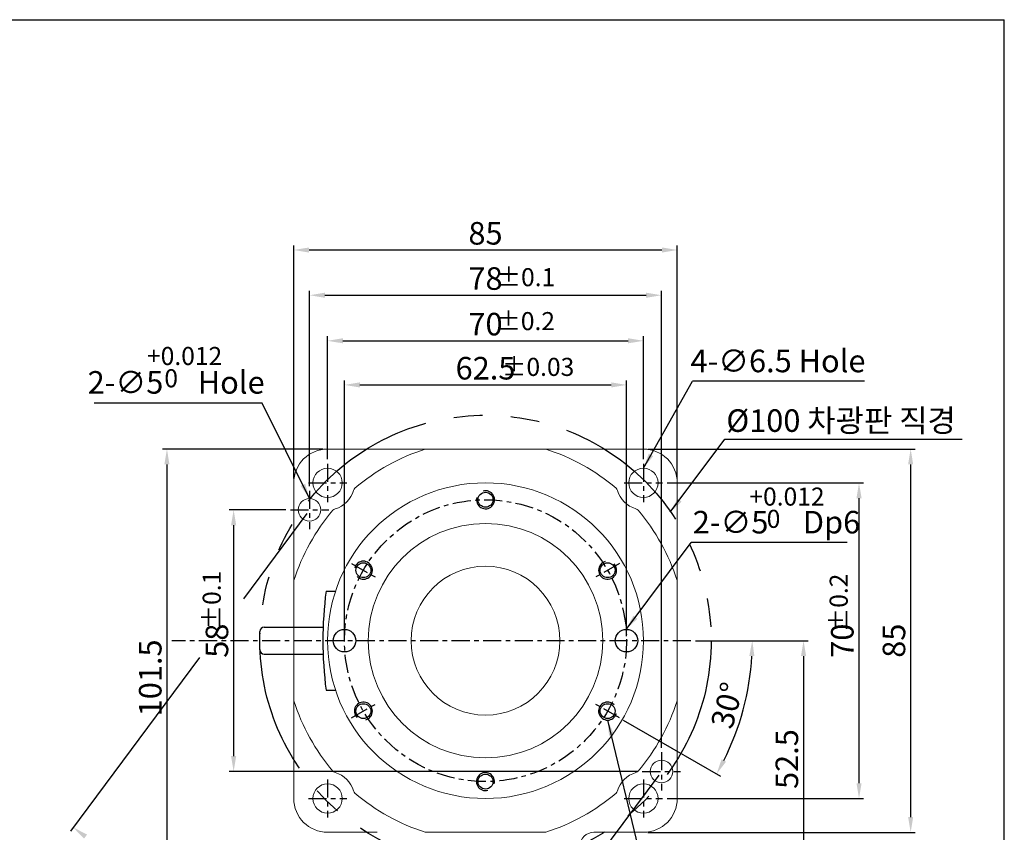
# Model space of a CAD drawing. Units: millimetres. Extents: x -5867 to -4939, y -5528 to -5219.
# Drawn here: x -5648 to -5430, y -5399 to -5219 of the extents above; entities that cross this region are included whole.
import ezdxf

# ---------------------------------------------------------------- set-up
doc = ezdxf.new("R2010")
doc.units = ezdxf.units.MM
doc.linetypes.add('CENTER', pattern=[7, 4, -1, 1, -1])
doc.linetypes.add('PHANTOM', pattern=[63.5, 31.75, -6.35, 6.35, -6.35, 6.35, -6.35])
for name, color, linetype in [('CEN', 1, 'CENTER'), ('CL', 1, 'CENTER'), ('THIN', 3, 'Continuous')]:
    doc.layers.add(name, color=color, linetype=linetype)
doc.styles.add('KOREAN', font='isocp.shx', dxfattribs={"bigfont": 'thangeul.shx'})
doc.dimstyles.new('DMTECH', dxfattribs={"dimscale": 9, "dimtxt": 2.5, "dimasz": 1.7, "dimexe": 0.5, "dimexo": 0.5, "dimgap": 0.6, "dimtad": 1, "dimdsep": 46, "dimtxsty": 'KOREAN', "dimcen": -2, "dimclrd": 140, "dimclre": 140, "dimclrt": 140, "dimazin": 0, "dimtfac": 1, "dimtmove": 0, "dimatfit": 3, "dimfxl": 0, "dimtolj": 1, "dimarcsym": 0})
doc.dimstyles.new('DMTECH$0', dxfattribs={"dimscale": 24, "dimtxt": 2.5, "dimasz": 1.7, "dimexe": 0.5, "dimexo": 0.5, "dimgap": 0.6, "dimtad": 1, "dimdsep": 46, "dimtxsty": 'KOREAN', "dimcen": -2, "dimclrd": 140, "dimclre": 140, "dimclrt": 140, "dimazin": 0, "dimtfac": 1, "dimtmove": 0, "dimatfit": 3, "dimfxl": 0, "dimtolj": 1, "dimarcsym": 0})

# ---------------------------------------------------------------- blocks, each defined once
blk = doc.blocks.new('*D80')
at = {"color": 140, "lineweight": -2}
for p, q in [((-5576.22, -5355.72), (-5576.22, -5299)), ((-5572.82, -5300), (-5517.12, -5300)), ((-5513.72, -5355.72), (-5513.72, -5299))]:
    blk.add_line(p, q, dxfattribs=at)
at = {"color": 140}
for points in [[(-5572.82, -5299.43), (-5572.82, -5300.57), (-5576.22, -5300)], [(-5517.12, -5299.43), (-5517.12, -5300.57), (-5513.72, -5300)]]:
    blk.add_solid(points, dxfattribs=at)
at = {"layer": 'DEFPOINTS', "color": 0}
for p in [(-5513.72, -5300), (-5576.22, -5356.72), (-5513.72, -5356.72)]:
    blk.add_point(p, dxfattribs=at)
at = {"color": 140, "insert": (-5544.97, -5296.3), "char_height": 5, "attachment_point": 5, "style": 'KOREAN'}
blk.add_mtext('\\A1;62.5', dxfattribs=at)
blk = doc.blocks.new('*D81')
at = {"color": 140, "lineweight": -2}
for p, q in [((-5579.97, -5316.47), (-5579.97, -5289.22)), ((-5509.97, -5316.47), (-5509.97, -5289.22)), ((-5576.57, -5290.22), (-5513.37, -5290.22))]:
    blk.add_line(p, q, dxfattribs=at)
at = {"color": 140}
for points in [[(-5576.57, -5289.65), (-5576.57, -5290.78), (-5579.97, -5290.22)], [(-5513.37, -5289.65), (-5513.37, -5290.78), (-5509.97, -5290.22)]]:
    blk.add_solid(points, dxfattribs=at)
at = {"layer": 'DEFPOINTS', "color": 0}
for p in [(-5509.97, -5290.22), (-5579.97, -5317.47), (-5509.97, -5317.47)]:
    blk.add_point(p, dxfattribs=at)
at = {"color": 140, "insert": (-5544.97, -5286.52), "char_height": 5, "attachment_point": 5, "style": 'KOREAN'}
blk.add_mtext('\\A1;70', dxfattribs=at)
blk = doc.blocks.new('*D82')
at = {"color": 140, "lineweight": -2}
for p, q in [((-5583.97, -5322.47), (-5583.97, -5279.11)), ((-5580.57, -5280.11), (-5509.37, -5280.11)), ((-5505.97, -5380.47), (-5505.97, -5279.11))]:
    blk.add_line(p, q, dxfattribs=at)
at = {"color": 140}
for points in [[(-5580.57, -5279.55), (-5580.57, -5280.68), (-5583.97, -5280.11)], [(-5509.37, -5279.55), (-5509.37, -5280.68), (-5505.97, -5280.11)]]:
    blk.add_solid(points, dxfattribs=at)
at = {"layer": 'DEFPOINTS', "color": 0}
for p in [(-5505.97, -5280.11), (-5583.97, -5323.47), (-5505.97, -5381.47)]:
    blk.add_point(p, dxfattribs=at)
at = {"color": 140, "insert": (-5544.97, -5276.41), "char_height": 5, "attachment_point": 5, "style": 'KOREAN'}
blk.add_mtext('\\A1;78', dxfattribs=at)
blk = doc.blocks.new('*D83')
at = {"color": 140, "lineweight": -2}
for p, q in [((-5587.47, -5320.72), (-5587.47, -5269.08)), ((-5502.47, -5320.72), (-5502.47, -5269.08)), ((-5584.07, -5270.08), (-5505.87, -5270.08))]:
    blk.add_line(p, q, dxfattribs=at)
at = {"color": 140}
for points in [[(-5584.07, -5269.52), (-5584.07, -5270.65), (-5587.47, -5270.08)], [(-5505.87, -5269.52), (-5505.87, -5270.65), (-5502.47, -5270.08)]]:
    blk.add_solid(points, dxfattribs=at)
at = {"layer": 'DEFPOINTS', "color": 0}
for p in [(-5502.47, -5270.08), (-5587.47, -5321.72), (-5502.47, -5321.72)]:
    blk.add_point(p, dxfattribs=at)
at = {"color": 140, "insert": (-5544.97, -5266.38), "char_height": 5, "attachment_point": 5, "style": 'KOREAN'}
blk.add_mtext('\\A1;85', dxfattribs=at)
blk = doc.blocks.new('*D84')
at = {"color": 140, "lineweight": -2}
for p, q in [((-5504.72, -5321.72), (-5461.2, -5321.72)), ((-5462.2, -5325.12), (-5462.2, -5388.32)), ((-5504.72, -5391.72), (-5461.2, -5391.72))]:
    blk.add_line(p, q, dxfattribs=at)
at = {"color": 140}
for points in [[(-5462.76, -5325.12), (-5461.63, -5325.12), (-5462.2, -5321.72)], [(-5462.76, -5388.32), (-5461.63, -5388.32), (-5462.2, -5391.72)]]:
    blk.add_solid(points, dxfattribs=at)
at = {"layer": 'DEFPOINTS', "color": 0}
for p in [(-5505.72, -5321.72), (-5505.72, -5391.72), (-5462.2, -5391.72)]:
    blk.add_point(p, dxfattribs=at)
at = {"color": 140, "insert": (-5465.9, -5356.72), "char_height": 5, "attachment_point": 5, "rotation": 90, "style": 'KOREAN'}
blk.add_mtext('\\A1;70', dxfattribs=at)
blk = doc.blocks.new('*D85')
at = {"color": 140, "lineweight": -2}
for p, q in [((-5508.97, -5314.22), (-5449.75, -5314.22)), ((-5450.75, -5317.62), (-5450.75, -5395.82)), ((-5508.97, -5399.22), (-5449.75, -5399.22))]:
    blk.add_line(p, q, dxfattribs=at)
at = {"color": 140}
for points in [[(-5451.32, -5317.62), (-5450.19, -5317.62), (-5450.75, -5314.22)], [(-5451.32, -5395.82), (-5450.19, -5395.82), (-5450.75, -5399.22)]]:
    blk.add_solid(points, dxfattribs=at)
at = {"layer": 'DEFPOINTS', "color": 0}
for p in [(-5509.97, -5314.22), (-5509.97, -5399.22), (-5450.75, -5399.22)]:
    blk.add_point(p, dxfattribs=at)
at = {"color": 140, "insert": (-5454.45, -5356.72), "char_height": 5, "attachment_point": 5, "rotation": 90, "style": 'KOREAN'}
blk.add_mtext('\\A1;85', dxfattribs=at)
blk = doc.blocks.new('*D86')
at = {"color": 140, "lineweight": -2}
for p, q in [((-5498.47, -5356.72), (-5473.49, -5356.72)), ((-5474.49, -5360.12), (-5474.49, -5405.82)), ((-5534.72, -5409.22), (-5473.49, -5409.22))]:
    blk.add_line(p, q, dxfattribs=at)
at = {"color": 140}
for points in [[(-5475.05, -5360.12), (-5473.92, -5360.12), (-5474.49, -5356.72)], [(-5475.05, -5405.82), (-5473.92, -5405.82), (-5474.49, -5409.22)]]:
    blk.add_solid(points, dxfattribs=at)
at = {"layer": 'DEFPOINTS', "color": 0}
for p in [(-5499.47, -5356.72), (-5535.72, -5409.22), (-5474.49, -5409.22)]:
    blk.add_point(p, dxfattribs=at)
at = {"color": 140, "insert": (-5478.19, -5382.97), "char_height": 5, "attachment_point": 5, "rotation": 90, "style": 'KOREAN'}
blk.add_mtext('\\A1;52.5', dxfattribs=at)
blk = doc.blocks.new('*D87')
at = {"color": 140, "lineweight": -2}
for p, q in [((-5498.47, -5356.72), (-5484.85, -5356.72)), ((-5514.44, -5374.34), (-5492.9, -5386.78))]:
    blk.add_line(p, q, dxfattribs=at)
blk.add_arc((-5544.97, -5356.72), 59.12, 333.2954, 356.7046, dxfattribs=at)
at = {"color": 140}
for points in [[(-5486.51, -5360.1), (-5485.38, -5360.13), (-5485.85, -5356.72)], [(-5491.66, -5383.55), (-5492.65, -5383.02), (-5493.77, -5386.28)]]:
    blk.add_solid(points, dxfattribs=at)
at = {"layer": 'DEFPOINTS', "color": 0}
for p in [(-5590.47, -5356.72), (-5499.47, -5356.72), (-5520.51, -5370.84), (-5515.31, -5373.84), (-5489.41, -5376.94)]:
    blk.add_point(p, dxfattribs=at)
at = {"color": 140, "insert": (-5491.44, -5371.06), "char_height": 5, "attachment_point": 5, "rotation": 75, "style": 'KOREAN'}
blk.add_mtext('\\A1;30°', dxfattribs=at)
blk = doc.blocks.new('*D88')
at = {"color": 140, "lineweight": -2}
for p, q in [((-5589.22, -5327.72), (-5601.79, -5327.72)), ((-5600.79, -5331.12), (-5600.79, -5382.32)), ((-5511.22, -5385.72), (-5601.79, -5385.72))]:
    blk.add_line(p, q, dxfattribs=at)
at = {"color": 140}
for points in [[(-5601.36, -5331.12), (-5600.22, -5331.12), (-5600.79, -5327.72)], [(-5601.36, -5382.32), (-5600.22, -5382.32), (-5600.79, -5385.72)]]:
    blk.add_solid(points, dxfattribs=at)
at = {"layer": 'DEFPOINTS', "color": 0}
for p in [(-5588.22, -5327.72), (-5600.79, -5385.72), (-5510.22, -5385.72)]:
    blk.add_point(p, dxfattribs=at)
at = {"color": 140, "insert": (-5604.49, -5356.72), "char_height": 5, "attachment_point": 5, "rotation": 90, "style": 'KOREAN'}
blk.add_mtext('\\A1;58', dxfattribs=at)
blk = doc.blocks.new('*D89')
at = {"color": 140, "lineweight": -2}
for p, q in [((-5580.97, -5314.22), (-5616.57, -5314.22)), ((-5615.57, -5317.62), (-5615.57, -5412.32)), ((-5562.97, -5415.72), (-5616.57, -5415.72))]:
    blk.add_line(p, q, dxfattribs=at)
at = {"color": 140}
for points in [[(-5616.14, -5317.62), (-5615.01, -5317.62), (-5615.57, -5314.22)], [(-5616.14, -5412.32), (-5615.01, -5412.32), (-5615.57, -5415.72)]]:
    blk.add_solid(points, dxfattribs=at)
at = {"layer": 'DEFPOINTS', "color": 0}
for p in [(-5579.97, -5314.22), (-5615.57, -5415.72), (-5561.97, -5415.72)]:
    blk.add_point(p, dxfattribs=at)
at = {"color": 140, "insert": (-5619.27, -5364.97), "char_height": 5, "attachment_point": 5, "rotation": 90, "style": 'KOREAN'}
blk.add_mtext('\\A1;101.5', dxfattribs=at)

msp = doc.modelspace()

# ---------------------------------------------------------------- linework, layer by layer
for p, q in [((-5866.798, -5219.006), (-5429.998, -5219.006)), ((-5866.798, -5219.006), (-5429.998, -5219.006)), ((-5866.798, -5219.006), (-5429.998, -5219.006)), ((-5429.998, -5527.886), (-5429.998, -5219.006)), ((-5429.998, -5527.886), (-5429.998, -5219.006)), ((-5429.998, -5527.886), (-5429.998, -5219.006)), ((-5429.998, -5527.886), (-5429.998, -5219.006)), ((-5429.998, -5527.886), (-5429.998, -5219.006)), ((-5580.304, -5345.716), (-5578.111, -5345.716)), ((-5594.011, -5353.716), (-5580.958, -5353.716)), ((-5595.011, -5358.716), (-5595.011, -5354.716)), ((-5594.011, -5359.716), (-5580.958, -5359.716)), ((-5580.304, -5367.716), (-5578.111, -5367.716)), ((-5429.998, -5527.886), (-5429.998, -5373.446))]:
    msp.add_line(p, q)
at = {"color": 140}
for p, q in [((-5509.971, -5318.466), (-5499.098, -5299.158)), ((-5460.984, -5299.158), (-5499.098, -5299.158)), ((-5594.478, -5304.028), (-5631.692, -5304.028)), ((-5583.971, -5325.216), (-5594.478, -5304.028)), ((-5504.037, -5328.24), (-5491.946, -5312.019)), ((-5491.946, -5312.019), (-5439.312, -5312.019)), ((-5584.568, -5328.518), (-5598.629, -5347.428)), ((-5513.821, -5354.218), (-5499.429, -5334.91)), ((-5464.834, -5334.91), (-5499.429, -5334.91)), ((-5608.318, -5360.458), (-5636.931, -5398.938)), ((-5517.908, -5374.341), (-5506.067, -5423.893)), ((-5506.568, -5386.518), (-5558.931, -5456.938))]:
    msp.add_line(p, q, dxfattribs=at)
at = {"color": 7, "linetype": 'Continuous', "lineweight": 15}
for p, q in [((-5558.009, -5314.216), (-5579.971, -5314.216)), ((-5531.933, -5314.216), (-5558.009, -5314.216)), ((-5509.971, -5314.216), (-5531.933, -5314.216)), ((-5587.471, -5321.716), (-5587.471, -5343.677)), ((-5502.471, -5343.677), (-5502.471, -5321.716)), ((-5587.471, -5343.677), (-5587.471, -5369.754)), ((-5502.471, -5369.754), (-5502.471, -5343.677)), ((-5587.471, -5369.754), (-5587.471, -5391.716)), ((-5502.471, -5391.716), (-5502.471, -5369.754)), ((-5579.971, -5399.216), (-5568.971, -5399.216)), ((-5558.009, -5399.216), (-5531.932, -5399.216)), ((-5520.971, -5399.216), (-5509.971, -5399.216))]:
    msp.add_line(p, q, dxfattribs=at)
at = {"color": 6, "linetype": 'PHANTOM'}
msp.add_circle((-5544.971, -5356.716), 50, dxfattribs=at)
at = {"color": 7, "linetype": 'Continuous', "lineweight": 15}
for centre, radius in [((-5579.971, -5321.716), 3.25), ((-5509.971, -5321.716), 3.25), ((-5544.971, -5356.716), 35), ((-5583.971, -5327.716), 2.5), ((-5544.971, -5356.716), 26), ((-5544.971, -5356.716), 16.5), ((-5505.971, -5385.716), 2.5), ((-5579.971, -5391.716), 3.25), ((-5509.971, -5391.716), 3.25)]:
    msp.add_circle(centre, radius, dxfattribs=at)
for centre, radius in [((-5544.971, -5325.466), 1.65), ((-5572.034, -5341.091), 1.65), ((-5517.908, -5341.091), 1.65), ((-5576.221, -5356.716), 2.5), ((-5513.721, -5356.716), 2.5), ((-5572.034, -5372.341), 1.65), ((-5517.908, -5372.341), 1.65), ((-5544.971, -5387.966), 1.65)]:
    msp.add_circle(centre, radius)
for centre, radius, start, end in [((-5579.971, -5321.716), 7.5, 90, 180), ((-5544.971, -5356.716), 44.5, 107.44159, 130.54176), ((-5558.009, -5315.216), 1, 90, 107.44159), ((-5531.933, -5315.216), 1, 72.55841, 90), ((-5544.971, -5356.716), 44.5, 49.45834, 72.55841), ((-5509.971, -5321.716), 7.5, 0, 90), ((-5579.971, -5321.716), 6.001, 286.11586, 343.88464), ((-5573.246, -5323.659), 1, 130.54176, 163.88464), ((-5516.696, -5323.659), 1, 16.11438, 49.45834), ((-5509.971, -5321.716), 6, 196.11438, 253.88562), ((-5544.971, -5356.716), 44.5, 139.45874, 162.55841), ((-5578.028, -5328.441), 1, 106.11586, 139.45874), ((-5511.914, -5328.441), 1, 40.54166, 73.88562), ((-5544.971, -5356.716), 44.5, 17.44159, 40.54166), ((-5586.471, -5343.677), 1, 162.55841, 180), ((-5503.471, -5343.677), 1, 0, 17.44159), ((-5586.471, -5369.754), 1, 180, 197.44159), ((-5503.471, -5369.754), 1, 342.55841, 0), ((-5544.971, -5356.716), 44.5, 197.44159, 220.54166), ((-5544.971, -5356.716), 44.5, 319.45878, 342.55841), ((-5578.028, -5384.991), 1, 220.54166, 253.88562), ((-5579.971, -5391.716), 6, 16.11438, 73.88562), ((-5509.971, -5391.716), 6, 106.11536, 163.88514), ((-5511.914, -5384.991), 1, 286.11536, 319.45878), ((-5579.971, -5391.716), 7.5, 180, 270), ((-5573.246, -5389.773), 1, 196.11438, 229.45834), ((-5544.971, -5356.716), 44.5, 229.45834, 252.55841), ((-5544.971, -5356.716), 44.5, 287.44159, 310.54172), ((-5516.696, -5389.773), 1, 310.54172, 343.88514), ((-5509.971, -5391.716), 7.5, 270, 0), ((-5558.009, -5398.216), 1, 252.55841, 270), ((-5531.933, -5398.216), 1, 270, 287.44159), ((-5520.971, -5402.216), 3, 90, 180)]:
    msp.add_arc(centre, radius, start, end, dxfattribs=at)
for centre, radius, start, end in [((-5495.011, -5356.716), 86, 172.65134, 187.34866), ((-5594.011, -5354.716), 1, 90, 180), ((-5594.011, -5358.716), 1, 180, 270)]:
    msp.add_arc(centre, radius, start, end)
at = {"color": 140}
for points in [[(-5507.803, -5315.786), (-5508.79, -5315.228), (-5509.971, -5318.466)], [(-5585.948, -5322.392), (-5584.926, -5321.904), (-5583.971, -5325.216)], [(-5501.52, -5325.884), (-5502.42, -5325.196), (-5504.037, -5328.24)], [(-5511.304, -5351.862), (-5512.204, -5351.173), (-5513.821, -5354.218)], [(-5517.593, -5377.773), (-5516.497, -5377.486), (-5517.908, -5374.341)], [(-5633.268, -5399.71), (-5633.944, -5400.619), (-5636.335, -5398.136)]]:
    msp.add_solid(points, dxfattribs=at)
at = {"layer": 'CEN'}
for p, q in [((-5574.632, -5339.591), (-5569.436, -5342.591)), ((-5515.31, -5339.591), (-5520.506, -5342.591)), ((-5574.632, -5373.841), (-5569.436, -5370.841)), ((-5515.31, -5373.841), (-5520.506, -5370.841))]:
    msp.add_line(p, q, dxfattribs=at)
at = {"layer": 'CL'}
for p, q in [((-5579.971, -5317.466), (-5579.971, -5325.966)), ((-5509.971, -5317.466), (-5509.971, -5325.966)), ((-5584.221, -5321.716), (-5575.721, -5321.716)), ((-5514.221, -5321.716), (-5505.721, -5321.716)), ((-5583.971, -5323.466), (-5583.971, -5331.966)), ((-5588.221, -5327.716), (-5579.721, -5327.716)), ((-5499.471, -5356.716), (-5614.516, -5356.716)), ((-5499.471, -5356.716), (-5590.471, -5356.716)), ((-5505.971, -5381.466), (-5505.971, -5389.966)), ((-5510.221, -5385.716), (-5501.721, -5385.716)), ((-5579.971, -5387.466), (-5579.971, -5395.966)), ((-5509.971, -5387.466), (-5509.971, -5395.966)), ((-5584.221, -5391.716), (-5575.721, -5391.716)), ((-5514.221, -5391.716), (-5505.721, -5391.716))]:
    msp.add_line(p, q, dxfattribs=at)
msp.add_circle((-5544.971, -5356.716), 31.25, dxfattribs=at)
at = {"layer": 'THIN'}
for centre, start, end in [((-5544.971, -5325.466), 165, 105), ((-5572.034, -5341.091), 225, 165), ((-5517.908, -5341.091), 105, 45), ((-5572.034, -5372.341), 285, 225), ((-5517.908, -5372.341), 45, 345), ((-5544.971, -5387.966), 345, 285)]:
    msp.add_arc(centre, 2, start, end, dxfattribs=at)

# ---------------------------------------------------------------- texts
at = {"color": 140, "attachment_point": 5, "style": 'KOREAN'}
for s, insert, char_height in [('\\A1;{\\Fisocp,thangeul|c129;%%P0.1}', (-5536.035, -5276.11), 4), ('\\A1;{\\Fisocp,thangeul|c129;%%P0.2}', (-5536.086, -5285.852), 4), ('\\A1;{\\Fisocp,thangeul|c129;+0.012}', (-5611.653, -5293.587), 4), ('\\A1;{\\Fisocp,thangeul|c129;4-∅6.5 Hole}', (-5480.154, -5294.688), 5), ('\\A1;{\\Fisocp,thangeul|c129;%%P0.03}', (-5533.327, -5296.004), 4), ('\\A1;{\\Fisocp,thangeul|c129;2-∅5     Hole}', (-5613.529, -5299.435), 5), ('\\A1;{\\Fisocp,thangeul|c129;0}', (-5614.633, -5298.53), 4), ('\\A1;{\\Fisocp,thangeul|c129;%%C100 \\fGulim|b0|i0|c129|p50;차광판 직경}', (-5466.174, -5307.913), 5), ('\\A1;{\\Fisocp,thangeul|c129;+0.012}', (-5478.16, -5324.76), 4), ('\\A1;{\\Fisocp,thangeul|c129;2-∅5     Dp6}', (-5480.485, -5330.44), 5), ('\\A1;{\\Fisocp,thangeul|c129;0}', (-5481.139, -5329.703), 4)]:
    msp.add_mtext(s, dxfattribs=dict(at, insert=insert, char_height=char_height))
at = {"color": 140, "char_height": 4, "attachment_point": 5, "rotation": 90, "style": 'KOREAN'}
for s, insert in [('\\A1;{\\Fisocp,thangeul|c129;%%P0.1}', (-5605.644, -5347.727)), ('\\A1;{\\Fisocp,thangeul|c129;%%P0.2}', (-5466.705, -5348.367))]:
    msp.add_mtext(s, dxfattribs=dict(at, insert=insert))

# ---------------------------------------------------------------- dimensions: what is measured, and where the dimension line sits
for base, p1, p2, picture, middle in [((-5502.471, -5270.085), (-5587.471, -5321.716), (-5502.471, -5321.716), '*D83', (-5544.971, -5266.385)), ((-5505.971, -5280.112), (-5583.971, -5323.466), (-5505.971, -5381.466), '*D82', (-5544.971, -5276.412)), ((-5509.971, -5290.218), (-5579.971, -5317.466), (-5509.971, -5317.466), '*D81', (-5544.971, -5286.518)), ((-5513.721, -5299.999), (-5576.221, -5356.716), (-5513.721, -5356.716), '*D80', (-5544.971, -5296.298))]:
    dim = msp.add_linear_dim(base=base, p1=p1, p2=p2, dimstyle='DMTECH$0', override={"dimscale": 2, "dimazin": 2, "dimfxl": 0.0625, "dimarcsym": 1})
    dim.commit()
    dim.dimension.update_dxf_attribs({"geometry": picture, "text_midpoint": middle})
for base, p1, p2, picture, middle in [((-5615.575, -5415.716), (-5579.971, -5314.216), (-5561.971, -5415.716), '*D89', (-5619.275, -5364.966)), ((-5450.754, -5399.216), (-5509.971, -5314.216), (-5509.971, -5399.216), '*D85', (-5454.454, -5356.716)), ((-5462.197, -5391.716), (-5505.721, -5321.716), (-5505.721, -5391.716), '*D84', (-5465.897, -5356.716)), ((-5600.789, -5385.716), (-5588.221, -5327.716), (-5510.221, -5385.716), '*D88', (-5604.489, -5356.716)), ((-5474.487, -5409.216), (-5499.471, -5356.716), (-5535.721, -5409.216), '*D86', (-5478.188, -5382.966))]:
    dim = msp.add_linear_dim(base=base, p1=p1, p2=p2, angle=90, dimstyle='DMTECH$0', override={"dimscale": 2, "dimazin": 2, "dimfxl": 0.0625, "dimarcsym": 1})
    dim.commit()
    dim.dimension.update_dxf_attribs({"geometry": picture, "text_midpoint": middle})
dim = msp.add_angular_dim_2l(base=(-5489.413, -5376.937), line1=((-5499.471, -5356.716), (-5590.471, -5356.716)), line2=((-5515.31, -5373.841), (-5520.506, -5370.841)), dimstyle='DMTECH', override={"dimscale": 2, "dimazin": 2, "dimfxl": 0.0625, "dimarcsym": 1})
dim.commit()
dim.dimension.update_dxf_attribs({"geometry": '*D87', "text_midpoint": (-5491.436, -5371.06)})

doc.saveas('drawing.dxf')
